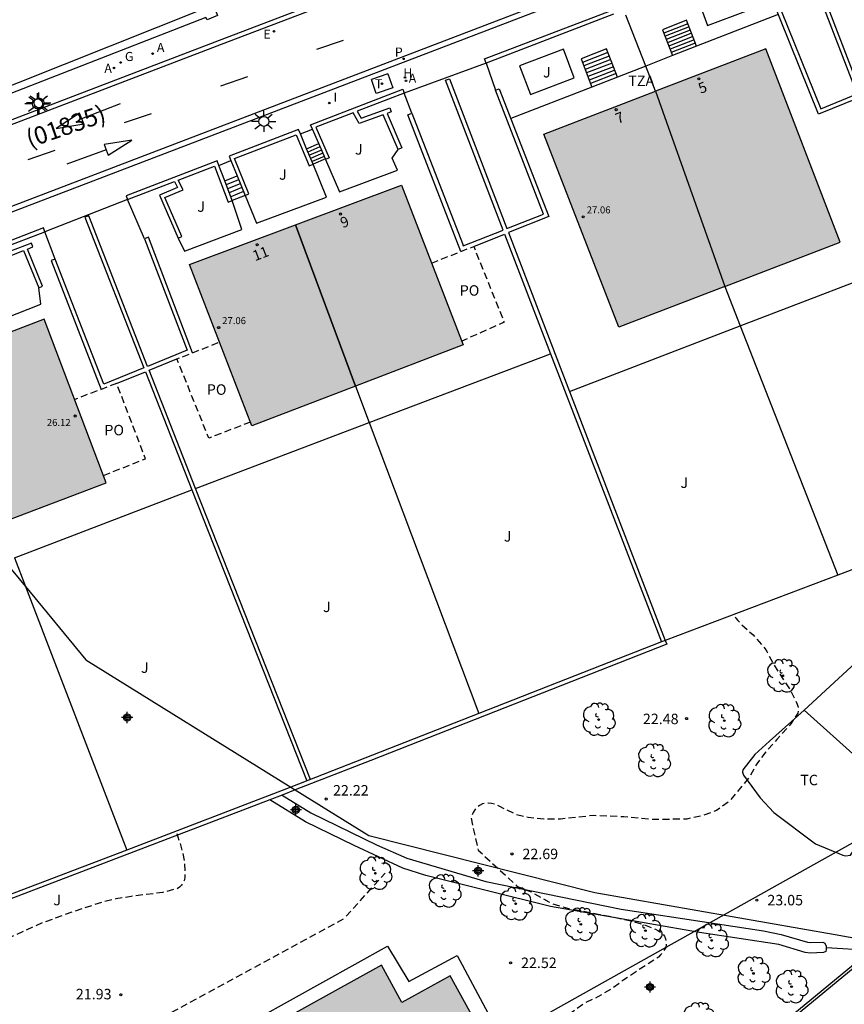
# Model space of a CAD drawing. Units: metres. Extents: x 578194 to 578545, y 4791290 to 4791541.
# Drawn here: x 578393 to 578452, y 4791409 to 4791479 of the extents above; entities that cross this region are included whole.
import ezdxf
from ezdxf.enums import TextEntityAlignment as Align

# ---------------------------------------------------------------- set-up
doc = ezdxf.new("R2010")
doc.units = ezdxf.units.M
doc.header["$MEASUREMENT"] = 0
doc.linetypes.add('TRAZOS_NORMALES', pattern=[0.75, 0.5, -0.25])
for name, color, linetype in [('010103', 9, 'LIMITE_MUNICIPAL'), ('020194', 31, 'TRAZOS_NORMALES'), ('020195', 30, 'TRAZOS_NORMALES'), ('020204', 9, 'Continuous'), ('020308', 9, 'Continuous'), ('060108', 9, 'Continuous'), ('060113', 4, 'Continuous'), ('060117', 9, 'Continuous'), ('060130', 9, 'Continuous'), ('060141', 9, 'Continuous'), ('070104', 3, 'Continuous'), ('070105', 6, 'Continuous'), ('070106', 6, 'Continuous'), ('070108', 9, 'VALLA'), ('080121', 9, 'TRAZOS_NORMALES'), ('080124', 9, 'Continuous'), ('080201', 9, 'Continuous'), ('080202', 9, 'Continuous'), ('080302', 9, 'Continuous'), ('080303', 9, 'Continuous'), ('080308', 9, 'Continuous'), ('080311', 9, 'Continuous'), ('080316', 9, 'Continuous'), ('100105', 3, 'Continuous'), ('100107', 3, 'Continuous'), ('100202', 3, 'Continuous'), ('100301', 7, 'Continuous'), ('100302', 7, 'Continuous'), ('200204', 4, 'Continuous'), ('200205', 4, 'Continuous'), ('200304', 4, 'Continuous'), ('200305', 4, 'Continuous'), ('210205', 4, 'Continuous'), ('210305', 4, 'Continuous'), ('220104', 9, 'LINEA_ELECTRICA'), ('220205', 1, 'Continuous'), ('220305', 1, 'Continuous'), ('230204', 9, 'Continuous'), ('230304', 9, 'Continuous'), ('240104', 1, 'Continuous'), ('240205', 1, 'Continuous'), ('240305', 1, 'Continuous'), ('250206', 9, 'Continuous'), ('260101', 9, 'Continuous'), ('270204', 9, 'Continuous'), ('270304', 9, 'Continuous'), ('990501', 21, 'Continuous'), ('Centroides', 1, 'Continuous')]:
    doc.layers.add(name, color=color, linetype=linetype)
doc.layers.add('080111', color=7, linetype='Continuous', lineweight=30)
doc.styles.add('ARIAL', font='arial.ttf', dxfattribs={"height": 1})
doc.styles.add('ARIALI', font='ariali.ttf', dxfattribs={"height": 1})
doc.styles.add('ROMANS', font='romans__.ttf', dxfattribs={"height": 1})
doc.styles.get("Standard").update_dxf_attribs({"font": 'arial.ttf'})
doc.linetypes.add('LIMITE_MUNICIPAL', pattern='A,0.75,-0.32,0.75,-0.25,[205,DONOSTI.shx,S=0.375,R=0,X=0,Y=0],-1,0', length=3.07)
doc.linetypes.add('LINEA_ELECTRICA', pattern='A,7.5,-0.3,["E",Standard,S=0.25,R=0,X=-0.1,Y=-0.1],-0.3', length=8.1)
doc.linetypes.add('VALLA', pattern='A,1,[200,DONOSTI.shx,S=0.1,R=0,X=0,Y=0],1', length=2)

# ---------------------------------------------------------------- blocks, each defined once
blk = doc.blocks.new('FAROLA')
for p, q in [((0, 0.355), (0, 0.755)), ((-0.355, 0), (-0.895, 0)), ((-0.63, 0.51), (-0.255, 0.245)), ((0.605, 0.49), (0.276, 0.223)), ((0.355, 0), (0.855, 0)), ((-0.65, -0.52), (-0.255, -0.24)), ((0, -0.355), (0, -0.755)), ((0.585, -0.52), (0.256, -0.246))]:
    blk.add_line(p, q)
blk.add_circle((0, 0), 0.355)
blk = doc.blocks.new('PUNTO')
blk.add_circle((0, 0), 0.075)
blk = doc.blocks.new('ARBOL')
blk.add_circle((0, 0), 0.0587)
for centre, radius, start, end in [((-0.564, 0.381), 0.532, 92.28, 254.58), ((-0.28, 0.855), 0.3, 359.28777, 173.60777), ((0.097, 0.97), 0.21, 23.15651, 160.46651), ((0.438, 0.881), 0.24, 301.57804, 139.32804), ((0.656, 0.288), 0.443, 319.85562, 114.76562), ((-0.091, 0.321), 0.12, 119.14, 310.56), ((0.819, -0.249), 0.383, 235.52754, 62.02753), ((-0.556, -0.339), 0.555, 142.64, 266.54), ((-0.039, -0.384), 0.21, 189.64, 323.88), ((0.299, -0.624), 0.532, 224.67, 0.24), ((-0.301, -0.676), 0.45, 213.78, 295.32)]:
    blk.add_arc(centre, radius, start, end)
blk = doc.blocks.new('ABAS')
blk.add_circle((0, 0), 0.055)
blk = doc.blocks.new('PLUVI3')
blk.add_circle((0, 0), 0.055)
blk = doc.blocks.new('RETEL')
blk.add_circle((0, 0), 0.055)
blk = doc.blocks.new('REGAS')
blk.add_circle((0, 0), 0.055)
blk = doc.blocks.new('REGELE')
blk.add_circle((0, 0), 0.055)
blk = doc.blocks.new('REIND')
blk.add_circle((0, 0), 0.055)
blk = doc.blocks.new('COTAPU')
blk.add_circle((0, 0), 0.075)
blk = doc.blocks.new('BloquePortal')
blk.add_circle((0, 0), 0.075)
at = {"flags": 5}
blk.add_attdef('INDICE', text='', height=0.75, dxfattribs=at).set_placement((0, 0), align=Align.MIDDLE_CENTER)
blk = doc.blocks.new('HIDRAN')
blk.add_circle((0, 0), 0.055)
blk = doc.blocks.new('Centroide')
for points in [[(0.402, 0), (-0.402, 0)], [(0, -0.402), (0, 0.402)]]:
    blk.add_lwpolyline(points)
for radius in [0.256, 0.159]:
    blk.add_circle((0, 0), radius)

msp = doc.modelspace()

# ---------------------------------------------------------------- hatches: boundary and pattern name
at = {"layer": '990501'}
for points in [[(578443.062, 4791460.035), (578451.334, 4791463.22), (578446.012, 4791477.045), (578438.112, 4791474.015)], [(578438.112, 4791474.015), (578443.062, 4791460.035), (578435.487, 4791457.118), (578430.104, 4791470.943)], [(578412.315, 4791464.45), (578419.905, 4791467.286), (578424.335, 4791455.863), (578416.627, 4791452.905)], [(578412.315, 4791464.45), (578416.627, 4791452.905), (578409.206, 4791450.057), (578404.725, 4791461.615)], [(578386.549, 4791454.707), (578391.229, 4791443.11), (578398.777, 4791445.987), (578394.335, 4791457.706)], [(578422.326, 4791401.893), (578426.414, 4791404.156), (578426.677, 4791403.675), (578426.896, 4791403.797), (578427.115, 4791403.918), (578423.41, 4791410.684), (578419.949, 4791408.777), (578418.494, 4791411.436), (578407.888, 4791405.567), (578397.282, 4791399.698), (578398.74, 4791397.039), (578395.166, 4791395.069), (578398.823, 4791388.398), (578399.042, 4791388.519), (578399.26, 4791388.64), (578399.055, 4791389.014), (578403.032, 4791391.215), (578407.008, 4791393.416), (578407.283, 4791392.915), (578407.502, 4791393.036), (578407.72, 4791393.156), (578407.445, 4791393.657), (578412.622, 4791396.523), (578417.8, 4791399.388), (578418.075, 4791398.887), (578418.294, 4791399.008), (578418.512, 4791399.129), (578418.237, 4791399.63)]]:
    msp.add_hatch(color=256, dxfattribs=at).paths.add_polyline_path(points, flags=0)

# ---------------------------------------------------------------- linework, layer by layer
at = {"layer": '010103', "flags": 128}
for points in [[(578391.507, 4791440.34), (578392.985, 4791438.547)], [(578392.985, 4791438.547), (578397.309, 4791433.303), (578411.985, 4791424.188)], [(578411.985, 4791424.188), (578412.306, 4791423.989)], [(578412.306, 4791423.989), (578417.572, 4791420.719), (578433.75, 4791416.645), (578450.965, 4791413.634)], [(578450.965, 4791413.634), (578453.765, 4791413.144)]]:
    msp.add_lwpolyline(points, dxfattribs=at)
at = {"layer": '020194', "flags": 128}
for points, elevation in [([(578443.808, 4791436.39), (578443.862, 4791436.3), (578443.989, 4791436.118), (578444.289, 4791435.812), (578445.103, 4791435.093), (578445.964, 4791434.082), (578446.075, 4791433.911), (578446.582, 4791432.938), (578447.765, 4791431.126), (578448.247, 4791430.138), (578448.312, 4791429.911), (578448.317, 4791429.693), (578448.293, 4791429.474), (578447.805, 4791428.733), (578446.805, 4791427.61), (578446.035, 4791426.75), (578445.361, 4791425.861), (578444.81, 4791424.898), (578443.397, 4791423.18), (578442.475, 4791422.526), (578441.425, 4791422.128), (578440.342, 4791421.905), (578438.024, 4791421.862), (578435.833, 4791422.062), (578433.631, 4791422.153), (578431.312, 4791421.902), (578430.114, 4791421.902), (578428.994, 4791422.005), (578428.159, 4791422.212), (578427.22, 4791422.665), (578427.015, 4791422.79), (578426.577, 4791422.965), (578426.367, 4791423.017), (578426.13, 4791423.044), (578425.929, 4791423.043), (578425.718, 4791422.995), (578425.505, 4791422.881), (578425.321, 4791422.747), (578425.168, 4791422.575), (578425.042, 4791422.375), (578424.894, 4791421.971), (578425.404, 4791419.683), (578428.213, 4791417.085), (578429.21, 4791416.684), (578430.474, 4791415.966), (578430.667, 4791415.861), (578431.809, 4791415.534), (578433.994, 4791415.095), (578436.249, 4791414.649), (578437.317, 4791414.334), (578438.095, 4791414.021), (578438.275, 4791413.929), (578438.459, 4791413.813), (578438.616, 4791413.689), (578438.739, 4791413.514), (578438.828, 4791413.32), (578438.858, 4791413.119), (578438.858, 4791412.915), (578438.835, 4791412.7), (578438.615, 4791412.348), (578438.47, 4791412.172), (578438.316, 4791412.017), (578436.892, 4791411.085), (578435.844, 4791410.391), (578434.926, 4791409.72), (578433.98, 4791409.176), (578433.009, 4791408.706), (578432.132, 4791408.081), (578430.584, 4791407.384), (578430.415, 4791407.275), (578430.249, 4791407.121), (578429.384, 4791406.123), (578428.445, 4791405.063), (578428.359, 4791404.862), (578428.301, 4791404.639), (578428.28, 4791404.48), (578428.308, 4791404.307), (578428.582, 4791403.321), (578428.767, 4791401.776), (578428.788, 4791401.348), (578428.765, 4791401.111), (578428.729, 4791400.969)], 22.64), ([(578403.815, 4791420.863), (578404.146, 4791419.877), (578404.383, 4791418.835), (578404.409, 4791417.753), (578404.372, 4791417.552), (578404.3, 4791417.351), (578404.169, 4791417.173), (578404.017, 4791417.029), (578403.849, 4791416.918), (578402.803, 4791416.642), (578400.553, 4791416.367), (578399.466, 4791416.183), (578398.425, 4791415.93), (578396.382, 4791415.259), (578394.229, 4791414.485), (578392.151, 4791413.545), (578390.087, 4791412.598), (578388.484, 4791411.975), (578386.377, 4791411.281), (578384.33, 4791410.58), (578382.241, 4791410.163), (578379.984, 4791409.986), (578377.737, 4791409.864), (578375.486, 4791409.773), (578375.219, 4791409.76)], 21.64)]:
    msp.add_lwpolyline(points, dxfattribs=dict(at, elevation=elevation))
at = {"layer": '020195', "elevation": 22.14, "flags": 128}
msp.add_lwpolyline([(578396.727, 4791404.792), (578397.11, 4791405.003), (578399.125, 4791405.996), (578400.523, 4791406.685), (578402.192, 4791407.487), (578403.789, 4791408.238), (578415.797, 4791414.783), (578418.741, 4791418.023)], dxfattribs=at)
at = {"layer": '060108', "flags": 128}
for points in [[(578371.414, 4791464.125), (578387.022, 4791470.094), (578407.38, 4791477.874), (578431.697, 4791487.147), (578445.745, 4791492.563), (578454.35, 4791495.79), (578468.089, 4791500.963), (578468.708, 4791501.232), (578469.291, 4791501.574), (578469.828, 4791501.984), (578470.243, 4791502.381), (578470.552, 4791502.738), (578470.83, 4791503.12), (578471.075, 4791503.524), (578471.284, 4791503.947), (578471.457, 4791504.387), (578471.593, 4791504.84), (578471.689, 4791505.302), (578471.751, 4791505.862), (578471.749, 4791506.515), (578471.67, 4791507.164), (578471.515, 4791507.799), (578470.827, 4791509.934), (578461.138, 4791540.384)], [(578474.892, 4791498.236), (578474.615, 4791497.946), (578474.27, 4791497.611), (578473.912, 4791497.292), (578473.541, 4791496.987), (578473.157, 4791496.698), (578472.762, 4791496.426), (578472.355, 4791496.17), (578471.938, 4791495.931), (578471.512, 4791495.71), (578471.077, 4791495.507), (578470.634, 4791495.322), (578470.183, 4791495.155), (578465.522, 4791493.479), (578428.458, 4791479.303), (578389.672, 4791464.478), (578375.769, 4791459.174)]]:
    msp.add_lwpolyline(points, dxfattribs=at)
at = {"layer": '060113', "flags": 128}
for points in [[(578461.502, 4791540.384), (578471.157, 4791510.04), (578471.847, 4791507.901), (578472.012, 4791507.226), (578472.095, 4791506.536), (578472.097, 4791505.842), (578472.031, 4791505.246), (578471.929, 4791504.754), (578471.785, 4791504.274), (578471.602, 4791503.807), (578471.379, 4791503.357), (578471.119, 4791502.928), (578470.824, 4791502.522), (578470.496, 4791502.143), (578470.055, 4791501.721), (578469.485, 4791501.286), (578468.865, 4791500.923), (578468.211, 4791500.638), (578454.472, 4791495.465), (578431.821, 4791486.823), (578407.504, 4791477.55), (578387.146, 4791469.77), (578371.659, 4791463.847)], [(578474.752, 4791498.648), (578474.506, 4791498.38), (578474.18, 4791498.049), (578473.84, 4791497.733), (578473.487, 4791497.431), (578473.122, 4791497.144), (578472.745, 4791496.873), (578472.357, 4791496.617), (578471.959, 4791496.378), (578471.551, 4791496.155), (578471.135, 4791495.95), (578470.71, 4791495.762), (578470.278, 4791495.593), (578465.386, 4791493.834), (578428.322, 4791479.658), (578389.537, 4791464.833), (578375.501, 4791459.479)]]:
    msp.add_lwpolyline(points, dxfattribs=at)
at = {"layer": '060117', "flags": 128}
for points in [[(578441.047, 4791477.235), (578440.327, 4791479.096), (578438.607, 4791478.426), (578439.327, 4791476.566)], [(578435.385, 4791475.032), (578434.607, 4791477.047), (578432.777, 4791476.337), (578433.556, 4791474.32)], [(578413.124, 4791469.896), (578413.99, 4791470.268)], [(578414.463, 4791469.17), (578413.587, 4791468.797)], [(578407.254, 4791467.61), (578408.142, 4791467.969)], [(578408.718, 4791466.557), (578407.798, 4791466.187)]]:
    msp.add_lwpolyline(points, dxfattribs=at)
at = {"layer": '060130', "flags": 128}
for points in [[(578425.967, 4791476.037), (578426.637, 4791474.087)], [(578420.657, 4791472.437), (578420.107, 4791473.887)], [(578414.477, 4791469.137), (578415.467, 4791466.827), (578419.617, 4791468.367), (578419.247, 4791469.217), (578419.667, 4791469.847)], [(578408.718, 4791466.557), (578409.527, 4791464.577), (578414.537, 4791466.427), (578413.587, 4791468.797)], [(578401.508, 4791463.458), (578400.298, 4791466.258)], [(578403.918, 4791463.508), (578404.378, 4791462.568), (578408.487, 4791464.117), (578407.798, 4791466.187)], [(578395.118, 4791461.998), (578394.378, 4791463.958)], [(578444.169, 4791457.213), (578457.128, 4791462.187)], [(578388.908, 4791459.288), (578389.768, 4791457.088), (578394.098, 4791458.768), (578393.938, 4791459.938)], [(578431.946, 4791452.521), (578444.169, 4791457.213)], [(578417.607, 4791450.297), (578430.588, 4791455.222)], [(578405.175, 4791445.581), (578417.607, 4791450.297)], [(578392.193, 4791440.604), (578404.908, 4791445.482)]]:
    msp.add_lwpolyline(points, dxfattribs=at)
at = {"layer": '060141', "flags": 128}
for points in [[(578440.417, 4791478.856), (578438.697, 4791478.186)], [(578440.507, 4791478.626), (578438.787, 4791477.956)], [(578440.597, 4791478.396), (578438.877, 4791477.726)], [(578440.687, 4791478.166), (578438.967, 4791477.496)], [(578440.777, 4791477.926), (578439.057, 4791477.256)], [(578440.867, 4791477.696), (578439.147, 4791477.026)], [(578440.957, 4791477.466), (578439.237, 4791476.796)], [(578434.697, 4791476.787), (578432.867, 4791476.077)], [(578434.797, 4791476.537), (578432.967, 4791475.827)], [(578434.897, 4791476.287), (578433.067, 4791475.577)], [(578434.997, 4791476.037), (578433.167, 4791475.327)], [(578435.087, 4791475.777), (578433.257, 4791475.067)], [(578435.187, 4791475.527), (578433.357, 4791474.817)], [(578435.287, 4791475.277), (578433.457, 4791474.567)], [(578414.077, 4791470.037), (578413.217, 4791469.667)], [(578414.177, 4791469.807), (578413.317, 4791469.437)], [(578414.277, 4791469.587), (578413.407, 4791469.207)], [(578414.377, 4791469.357), (578413.507, 4791468.977)], [(578408.248, 4791467.677), (578407.358, 4791467.317)], [(578408.368, 4791467.397), (578407.458, 4791467.027)], [(578408.478, 4791467.117), (578407.568, 4791466.747)], [(578408.598, 4791466.837), (578407.688, 4791466.467)]]:
    msp.add_lwpolyline(points, dxfattribs=at)
at = {"layer": '070104', "flags": 128}
for points in [[(578448.744, 4791429.712), (578453.975, 4791434.521), (578454.552, 4791434.94)], [(578448.744, 4791429.712), (578446.263, 4791427.47), (578445.227, 4791426.53), (578444.347, 4791425.418), (578444.331, 4791425.262), (578444.395, 4791425.042), (578445.591, 4791423.418), (578446.578, 4791422.37), (578449.574, 4791420.122), (578451.514, 4791419.31), (578451.71, 4791419.278), (578452.066, 4791419.318), (578452.506, 4791419.958), (578454.989, 4791424.401)], [(578448.744, 4791429.712), (578452.698, 4791426.162), (578454.989, 4791424.401)]]:
    msp.add_lwpolyline(points, dxfattribs=at)
at = {"layer": '070105', "flags": 128}
for points in [[(578476.732, 4791492.052), (578476.246, 4791493.005), (578474.906, 4791494.675), (578464.526, 4791490.776), (578448.657, 4791484.716), (578452.916, 4791473.646), (578464.445, 4791444.397), (578464.175, 4791444.297)], [(578457.128, 4791462.187), (578452.656, 4791473.536), (578449.766, 4791472.366), (578446.357, 4791480.866), (578446.637, 4791480.986), (578449.936, 4791472.766), (578452.546, 4791473.826), (578448.384, 4791484.619)], [(578405.588, 4791482.407), (578406.748, 4791479.447), (578405.988, 4791479.127), (578405.898, 4791479.287), (578389.098, 4791472.768), (578388.898, 4791473.228)], [(578389.174, 4791473.337), (578405.668, 4791479.887)], [(578425.967, 4791476.037), (578425.867, 4791476.327), (578435.007, 4791479.816)], [(578435.107, 4791479.526), (578425.967, 4791476.037)], [(578424.164, 4791462.544), (578420.377, 4791472.327), (578420.657, 4791472.437), (578424.287, 4791463.127), (578424.337, 4791462.947), (578427.197, 4791464.077), (578423.077, 4791474.817), (578423.357, 4791474.917), (578427.467, 4791464.187), (578430.087, 4791465.227), (578426.637, 4791474.087), (578426.907, 4791474.187), (578430.467, 4791465.057), (578427.567, 4791463.897), (578431.946, 4791452.521)], [(578413.544, 4791471.3), (578413.407, 4791471.617), (578420.007, 4791474.167)], [(578420.007, 4791474.167), (578420.107, 4791473.887)], [(578420.107, 4791473.887), (578416.747, 4791472.587), (578417.027, 4791472.087), (578419.087, 4791472.827), (578419.187, 4791472.537), (578418.887, 4791472.427), (578419.947, 4791469.967), (578419.667, 4791469.847)], [(578419.667, 4791469.847), (578418.597, 4791472.327), (578416.887, 4791471.717), (578416.447, 4791472.477), (578413.787, 4791471.447), (578414.747, 4791469.247), (578414.477, 4791469.137)], [(578412.538, 4791471.287), (578407.568, 4791469.377), (578407.702, 4791469.049)], [(578408.718, 4791466.557), (578408.988, 4791466.667), (578407.948, 4791469.197), (578412.367, 4791470.897), (578413.307, 4791468.677), (578413.587, 4791468.797)], [(578412.675, 4791470.96), (578412.538, 4791471.287)], [(578413.124, 4791469.896), (578412.675, 4791470.96)], [(578413.99, 4791470.268), (578413.544, 4791471.3)], [(578413.587, 4791468.797), (578413.124, 4791469.896)], [(578414.463, 4791469.17), (578413.99, 4791470.268)], [(578406.708, 4791469.037), (578400.198, 4791466.538), (578400.298, 4791466.258)], [(578403.918, 4791463.508), (578404.188, 4791463.618), (578402.978, 4791466.418), (578404.278, 4791466.967), (578403.928, 4791467.647), (578406.518, 4791468.647), (578407.508, 4791466.077), (578407.798, 4791466.187)], [(578406.836, 4791468.701), (578406.708, 4791469.037)], [(578407.254, 4791467.61), (578406.836, 4791468.701)], [(578407.702, 4791469.049), (578408.142, 4791467.969)], [(578408.142, 4791467.969), (578408.718, 4791466.557)], [(578400.298, 4791466.258), (578403.658, 4791467.547), (578403.868, 4791467.127), (578402.588, 4791466.578), (578403.918, 4791463.508)], [(578407.798, 4791466.187), (578407.254, 4791467.61)], [(578404.941, 4791455.287), (578401.788, 4791463.558), (578401.508, 4791463.458), (578404.557, 4791455.468), (578401.737, 4791454.318), (578397.518, 4791465.098), (578397.248, 4791464.998), (578401.467, 4791454.208), (578398.608, 4791453.048), (578395.118, 4791461.998), (578394.838, 4791461.888), (578398.417, 4791452.672)], [(578394.278, 4791464.238), (578387.888, 4791461.758), (578387.991, 4791461.509)], [(578393.938, 4791459.938), (578394.218, 4791460.058), (578393.138, 4791462.718), (578393.508, 4791462.868), (578393.408, 4791463.148), (578391.418, 4791462.368), (578391.248, 4791462.748), (578394.378, 4791463.958)], [(578394.378, 4791463.958), (578394.278, 4791464.238)], [(578425.087, 4791462.907), (578427.287, 4791463.787), (578430.588, 4791455.222)], [(578388.908, 4791459.288), (578389.178, 4791459.398), (578388.268, 4791461.578), (578390.958, 4791462.628), (578391.258, 4791461.978), (578392.858, 4791462.608), (578393.938, 4791459.938)], [(578430.588, 4791455.222), (578438.536, 4791434.598)], [(578405.175, 4791445.581), (578401.837, 4791454.038), (578403.833, 4791454.852)], [(578399.517, 4791453.088), (578401.577, 4791453.928), (578404.908, 4791445.482)], [(578431.946, 4791452.521), (578438.807, 4791434.7)], [(578404.908, 4791445.482), (578413.132, 4791424.632)], [(578413.401, 4791424.735), (578405.175, 4791445.581)], [(578438.807, 4791434.7), (578438.916, 4791434.418), (578417.726, 4791426.088), (578412.306, 4791423.989)], [(578438.536, 4791434.598), (578425.464, 4791429.453)], [(578425.464, 4791429.453), (578411.985, 4791424.188)], [(578411.985, 4791424.188), (578400.244, 4791419.686)], [(578411.364, 4791423.624), (578410.489, 4791423.285)], [(578412.306, 4791423.989), (578411.364, 4791423.624)], [(578410.489, 4791423.285), (578406.937, 4791421.909), (578387.846, 4791414.632)], [(578400.244, 4791419.686), (578387.435, 4791414.803)], [(578453.619, 4791412.329), (578443.444, 4791403.946), (578434.032, 4791397.645), (578424.995, 4791392.478), (578418.562, 4791388.776)], [(578431.291, 4791396.293), (578439.598, 4791401.459), (578443.323, 4791404.105), (578453.492, 4791412.484)]]:
    msp.add_lwpolyline(points, dxfattribs=at)
at = {"layer": '070106', "flags": 128}
for points in [[(578425.967, 4791476.037), (578420.107, 4791473.887)], [(578412.675, 4791470.96), (578413.544, 4791471.3)], [(578406.836, 4791468.701), (578407.702, 4791469.049)], [(578400.298, 4791466.258), (578394.378, 4791463.958)]]:
    msp.add_lwpolyline(points, dxfattribs=at)
at = {"layer": '070108', "flags": 128}
for points in [[(578437.405, 4791475.818), (578435.977, 4791479.456)], [(578438.112, 4791474.015), (578437.405, 4791475.818)], [(578443.062, 4791460.035), (578444.169, 4791457.213)], [(578444.169, 4791457.213), (578451.166, 4791439.376)], [(578416.624, 4791452.904), (578417.607, 4791450.297)], [(578417.607, 4791450.297), (578425.464, 4791429.453)], [(578464.175, 4791444.297), (578451.166, 4791439.376)], [(578392.193, 4791440.604), (578392.985, 4791438.547)], [(578451.166, 4791439.376), (578438.807, 4791434.7)], [(578392.985, 4791438.547), (578400.244, 4791419.686)], [(578438.807, 4791434.7), (578438.536, 4791434.598)], [(578453.492, 4791412.484), (578450.321, 4791412.684)]]:
    msp.add_lwpolyline(points, dxfattribs=at)
at = {"layer": '080111'}
for points in [[(578443.062, 4791460.035), (578451.334, 4791463.22), (578446.012, 4791477.045), (578438.112, 4791474.015), (578443.062, 4791460.035)], [(578438.112, 4791474.015), (578443.062, 4791460.035), (578435.487, 4791457.118), (578430.104, 4791470.943), (578438.112, 4791474.015)], [(578412.315, 4791464.45), (578419.905, 4791467.286), (578424.335, 4791455.863), (578416.627, 4791452.905), (578412.315, 4791464.45)], [(578412.315, 4791464.45), (578416.627, 4791452.905), (578409.206, 4791450.057), (578404.725, 4791461.615), (578412.315, 4791464.45)], [(578386.549, 4791454.707), (578391.229, 4791443.11), (578398.777, 4791445.987), (578394.335, 4791457.706), (578386.549, 4791454.707)]]:
    msp.add_lwpolyline(points, dxfattribs=at)
at = {"layer": '080111', "flags": 128}
for points in [[(578418.494, 4791411.436), (578407.888, 4791405.567), (578397.282, 4791399.698), (578398.74, 4791397.039), (578395.166, 4791395.069), (578398.823, 4791388.398)], [(578427.115, 4791403.918), (578423.41, 4791410.684), (578419.949, 4791408.777), (578418.494, 4791411.436)]]:
    msp.add_lwpolyline(points, dxfattribs=at)
at = {"layer": '080121', "flags": 128}
for points in [[(578422.065, 4791461.718), (578425.087, 4791462.907), (578427.267, 4791457.477), (578424.231, 4791456.131)], [(578409.101, 4791450.328), (578406.117, 4791449.178), (578403.833, 4791454.852), (578406.883, 4791456.05)], [(578398.579, 4791446.508), (578401.587, 4791447.708), (578399.517, 4791453.088), (578396.512, 4791451.953)]]:
    msp.add_lwpolyline(points, dxfattribs=at)
at = {"layer": '080124', "flags": 128}
for points in [[(578446.9, 4791479.513), (578441.047, 4791477.235)], [(578441.047, 4791477.235), (578439.327, 4791476.566)], [(578439.327, 4791476.566), (578437.405, 4791475.818)], [(578437.405, 4791475.818), (578435.385, 4791475.032)], [(578435.385, 4791475.032), (578433.556, 4791474.32)], [(578433.556, 4791474.32), (578427.738, 4791472.056)]]:
    msp.add_lwpolyline(points, dxfattribs=at)
at = {"layer": '100105', "flags": 128}
for points in [[(578441.837, 4791478.736), (578444.767, 4791479.826), (578444.057, 4791481.736), (578441.127, 4791480.646), (578441.837, 4791478.736)], [(578429.147, 4791473.787), (578432.287, 4791474.967), (578431.517, 4791477.027), (578428.377, 4791475.847), (578429.147, 4791473.787)], [(578395.766, 4791399.913), (578418.922, 4791412.804), (578420.45, 4791410.264), (578423.894, 4791412.128), (578428.498, 4791403.508), (578427.608, 4791403.017)]]:
    msp.add_lwpolyline(points, dxfattribs=at)
at = {"layer": '100107', "flags": 128}
for points in [[(578411.364, 4791423.624), (578413.412, 4791422.352), (578418.126, 4791420.05), (578420.291, 4791419.094), (578425.963, 4791417.429), (578435.652, 4791415.455), (578445.833, 4791413.897), (578447.107, 4791413.642), (578448.988, 4791413.082), (578449.218, 4791413.056), (578450.081, 4791413.093), (578450.225, 4791413.025), (578450.321, 4791412.797), (578450.321, 4791412.684)], [(578450.321, 4791412.684), (578450.321, 4791412.553), (578450.305, 4791412.421), (578450.129, 4791412.345), (578449.185, 4791412.305), (578448.829, 4791412.345), (578446.929, 4791412.913), (578441.265, 4791413.769), (578430.578, 4791415.649), (578421.65, 4791417.858), (578420.022, 4791418.394), (578416.526, 4791420.002), (578413.05, 4791421.694), (578410.489, 4791423.285)]]:
    msp.add_lwpolyline(points, dxfattribs=at)
at = {"layer": '220104', "flags": 128}
msp.add_lwpolyline([(578454.841, 4791421.649), (578440.416, 4791413.582), (578426.182, 4791405.622)], dxfattribs=at)
at = {"layer": '240104', "flags": 128}
for points in [[(578418.938, 4791475.263), (578417.759, 4791474.849)], [(578418.111, 4791473.849), (578417.759, 4791474.849)], [(578418.938, 4791475.263), (578419.29, 4791474.263)], [(578419.29, 4791474.263), (578418.111, 4791473.849)]]:
    msp.add_lwpolyline(points, dxfattribs=at)
at = {"layer": '260101', "flags": 128}
for points in [[(578413.843, 4791477.026), (578415.768, 4791477.683)], [(578406.983, 4791474.415), (578408.908, 4791475.072)], [(578397.014, 4791472.068), (578399.804, 4791473.144)], [(578397.165, 4791471.691), (578396.864, 4791472.445), (578395.187, 4791471.344), (578397.165, 4791471.691)], [(578400.076, 4791471.771), (578402.001, 4791472.428)], [(578398.612, 4791470.208), (578398.901, 4791469.45), (578400.595, 4791470.524), (578398.612, 4791470.208)], [(578393.183, 4791469.131), (578395.108, 4791469.788)], [(578398.756, 4791469.829), (578395.95, 4791468.798)]]:
    msp.add_lwpolyline(points, dxfattribs=at)

# ---------------------------------------------------------------- block references
at = {"layer": '020204', "rotation": 359.9987685839998}
for p in [(578440.332, 4791429.096, 22.483), (578414.527, 4791423.338, 22.215), (578427.826, 4791419.406, 22.69), (578445.365, 4791416.098, 23.046), (578427.728, 4791411.609, 22.519), (578399.821, 4791409.325, 21.927)]:
    msp.add_blockref('COTAPU', p, dxfattribs=at)
at = {"layer": '080201', "rotation": 359.9987685839998}
for p in [(578432.93, 4791465.021, 27.06), (578406.823, 4791457.094, 27.06), (578396.552, 4791450.761, 26.12)]:
    msp.add_blockref('PUNTO', p, dxfattribs=at)
at = {"layer": '080202', "rotation": 359.9987685839998}
for p in [(578441.21, 4791474.902), (578435.292, 4791472.698), (578415.541, 4791465.226), (578409.582, 4791463.028)]:
    msp.add_blockref('BloquePortal', p, dxfattribs=at)
at = {"layer": '100202', "rotation": 359.9987685839998}
for p in [(578447.218, 4791432.161), (578434.03, 4791429.029), (578443.03, 4791428.953), (578437.99, 4791426.105), (578418.046, 4791418.026), (578422.99, 4791416.758), (578428.086, 4791415.837), (578432.754, 4791414.369), (578437.386, 4791413.909), (578442.133, 4791413.213), (578445.117, 4791410.849), (578447.845, 4791409.905), (578441.237, 4791407.583)]:
    msp.add_blockref('ARBOL', p, dxfattribs=at)
at = {"layer": '200204'}
msp.add_blockref('HIDRAN', (578420.169, 4791475.004, 21.038), dxfattribs=at)
at = {"layer": '200205', "rotation": 359.9987685839998}
for p in [(578402.092, 4791476.714, 20.717), (578399.322, 4791475.683, 20.642), (578420.237, 4791474.763, 21.052)]:
    msp.add_blockref('ABAS', p, dxfattribs=at)
at = {"layer": '210205', "rotation": 359.9987685839998}
msp.add_blockref('PLUVI3', (578420.062, 4791476.336, 20.909), dxfattribs=at)
at = {"layer": '220205', "rotation": 359.9987685839998}
msp.add_blockref('REGELE', (578410.789, 4791478.314, 20.745), dxfattribs=at)
at = {"layer": '230204', "rotation": 359.9987685839998}
msp.add_blockref('REGAS', (578399.805, 4791476.076, 20.654), dxfattribs=at)
at = {"layer": '240205', "rotation": 359.9987685839998}
msp.add_blockref('RETEL', (578418.524, 4791474.556, 21.017), dxfattribs=at)
at = {"layer": '250206', "rotation": 359.9987685839998}
for p in [(578393.848, 4791473.118), (578393.956, 4791473.183), (578410.058, 4791471.857)]:
    msp.add_blockref('FAROLA', p, dxfattribs=at)
at = {"layer": '270204', "rotation": 359.9987685839998}
msp.add_blockref('REIND', (578414.743, 4791473.172, 20.893), dxfattribs=at)
at = {"layer": 'Centroides', "rotation": 359.9987685839998}
for p in [(578400.277, 4791429.174), (578412.357, 4791422.565), (578425.411, 4791418.196), (578437.713, 4791409.877)]:
    msp.add_blockref('Centroide', p, dxfattribs=at)

# ---------------------------------------------------------------- texts
at = {"layer": '020308', "style": 'ARIAL'}
for s, p in [('22.48', (578437.201, 4791428.699)), ('22.22', (578415.01, 4791423.586)), ('22.69', (578428.576, 4791419.031)), ('23.05', (578446.115, 4791415.723)), ('22.52', (578428.478, 4791411.234)), ('21.93', (578396.594, 4791408.994))]:
    msp.add_text(s, height=0.75, rotation=359.99877, dxfattribs=at).set_placement(p)
at = {"layer": '080302', "style": 'ARIAL'}
msp.add_text('(01835)', height=1.25, rotation=19.07181, dxfattribs=at).set_placement((578393.295, 4791469.961))
at = {"layer": '080303', "style": 'ARIAL'}
for s, p in [('27.06', (578433.18, 4791465.271)), ('27.06', (578407.073, 4791457.344)), ('26.12', (578394.519, 4791450.05))]:
    msp.add_text(s, height=0.5, rotation=359.99877, dxfattribs=at).set_placement(p)
at = {"layer": '080308', "style": 'ARIALI'}
for s, p in [('5', (578441.343, 4791473.832)), ('7', (578435.411, 4791471.676)), ('9', (578415.707, 4791464.21)), ('11', (578409.427, 4791461.842))]:
    msp.add_text(s, height=0.75, rotation=20.95509, dxfattribs=at).set_placement(p)
at = {"layer": '080311', "style": 'ARIAL'}
msp.add_text('TZA', height=0.75, rotation=359.99877, dxfattribs=at).set_placement((578436.16, 4791474.394))
at = {"layer": '080316', "style": 'ARIAL'}
for p in [(578424.084, 4791459.38), (578405.975, 4791452.281), (578398.637, 4791449.381)]:
    msp.add_text('PO', height=0.75, rotation=359.99877, dxfattribs=at).set_placement(p)
at = {"layer": '100301', "style": 'ARIAL'}
msp.add_text('TC', height=0.75, rotation=359.99877, dxfattribs=at).set_placement((578448.47, 4791424.323))
at = {"layer": '100302', "style": 'ARIAL'}
for p in [(578430.049, 4791475.006), (578416.582, 4791469.479), (578411.145, 4791467.682), (578405.291, 4791465.382), (578439.892, 4791445.613), (578427.244, 4791441.771), (578414.295, 4791436.726), (578401.256, 4791432.371), (578394.987, 4791415.729)]:
    msp.add_text('J', height=0.75, rotation=359.99877, dxfattribs=at).set_placement(p)
at = {"layer": '200304', "style": 'ROMANS'}
msp.add_text('H', height=0.65, dxfattribs=at).set_placement((578420.049, 4791474.999))
at = {"layer": '200305', "style": 'ROMANS'}
for p in [(578402.399, 4791476.826), (578398.636, 4791475.334), (578420.434, 4791474.631)]:
    msp.add_text('A', height=0.65, rotation=359.99877, dxfattribs=at).set_placement(p)
at = {"layer": '210305', "style": 'ROMANS'}
msp.add_text('P', height=0.65, rotation=359.99877, dxfattribs=at).set_placement((578419.439, 4791476.5))
at = {"layer": '220305', "style": 'ROMANS'}
msp.add_text('E', height=0.65, rotation=359.99877, dxfattribs=at).set_placement((578410.023, 4791477.78))
at = {"layer": '230304', "style": 'ROMANS'}
msp.add_text('G', height=0.65, rotation=359.99877, dxfattribs=at).set_placement((578400.111, 4791476.182))
at = {"layer": '240305', "style": 'ROMANS'}
msp.add_text('T', height=0.65, rotation=359.99877, dxfattribs=at).set_placement((578418.019, 4791474.231))
at = {"layer": '270304', "style": 'ROMANS'}
msp.add_text('I', height=0.65, rotation=359.99877, dxfattribs=at).set_placement((578415.049, 4791473.278))

doc.saveas('drawing.dxf')
